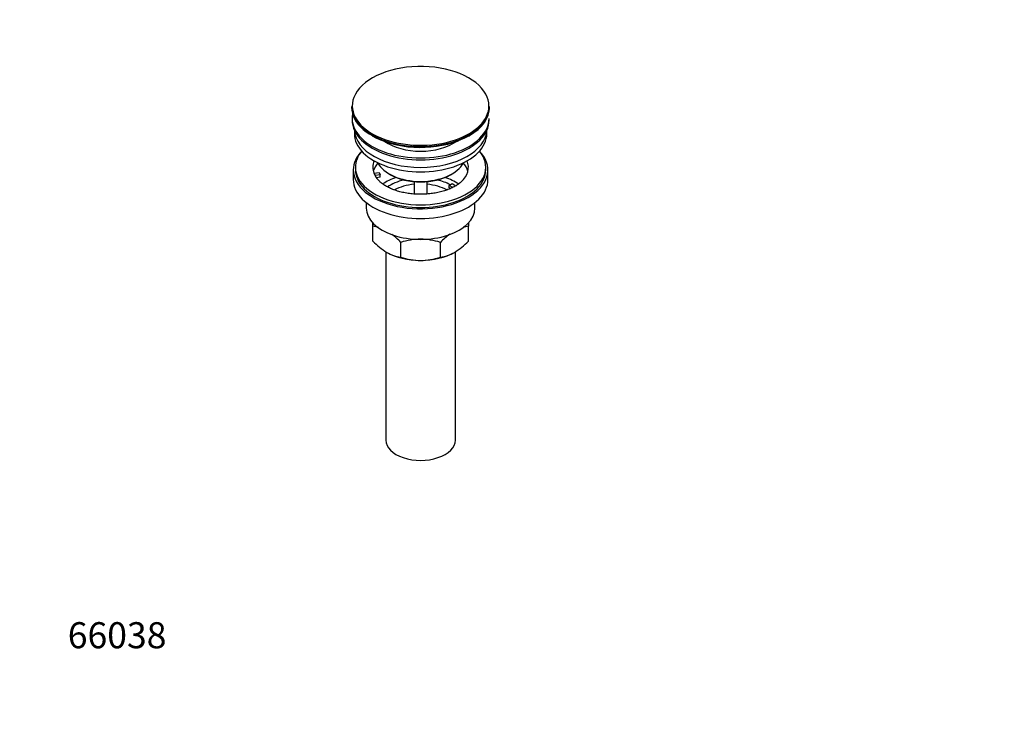
# Model space of a CAD drawing. Units: millimetres. Extents: x 0 to 1478, y 0 to 1758.
# Drawn here: x 0 to 453, y 0 to 319 of the extents above; entities that cross this region are included whole.
import ezdxf
from ezdxf import colors
from ezdxf.entities.mleader import LeaderData, LeaderLine
from ezdxf.math import Vec2, Vec3

# ---------------------------------------------------------------- set-up
doc = ezdxf.new("R2010")
doc.units = ezdxf.units.MM
doc.layers.add('DV5_Défaut', color=7, linetype='Continuous')
doc.layers.add('Défaut', color=7, linetype='Continuous')

# ---------------------------------------------------------------- blocks, each defined once
blk = doc.blocks.new('_DOT')
at = {"color": 0}
blk.add_line((0, 0), (-1, 0), dxfattribs=at)
at = {"color": 0, "const_width": 0.333}
blk.add_lwpolyline([(-0.1665, 0, 1), (0.1665, 0, 1)], format="xyb", close=True, dxfattribs=at)
blk = doc.blocks.new('SE4')
at = {"layer": 'DV5_Défaut', "color": 7, "linetype": 'Continuous'}
for p, q in [((152.78, 278.91), (152.78, 278.6)), ((216.28, 278.6), (216.28, 278.91)), ((153.03, 273.46), (153.03, 272.64)), ((216.03, 272.64), (216.03, 273.46)), ((154.03, 268.1), (154.03, 266.52)), ((215.03, 266.52), (215.03, 268.1)), ((207.01, 265.5), (207.04, 265.51)), ((153.53, 249.78), (153.53, 245.29)), ((154.53, 251.01), (154.53, 249.78)), ((214.53, 249.78), (214.53, 251.01)), ((215.53, 245.29), (215.53, 249.78)), ((163.04, 248.28), (165.44, 248.65)), ((165.95, 247.53), (163.56, 247.16)), ((165.95, 246.47), (164.17, 246.2)), ((165.44, 248.65), (165.95, 247.53)), ((165.95, 246.47), (165.95, 247.53)), ((170.04, 247.94), (170.74, 247.54)), ((198.32, 247.54), (199.03, 247.94)), ((181.53, 244.37), (181.53, 238.67)), ((187.53, 238.66), (187.53, 244.37)), ((197.61, 242.64), (199.03, 243.45)), ((199.36, 241.63), (197.61, 242.64)), ((197.61, 241.58), (197.61, 242.64)), ((198.25, 241.21), (197.61, 241.58)), ((199.03, 243.45), (200.78, 242.44)), ((159.53, 234.71), (159.53, 232.23)), ((209.53, 232.23), (209.53, 234.71)), ((162.53, 223.85), (162.53, 225.45)), ((162.53, 217.01), (162.53, 223.85)), ((206.53, 225.57), (206.53, 223.85)), ((206.53, 217.01), (206.53, 223.85)), ((175.42, 209.57), (175.42, 216.41)), ((193.64, 209.57), (193.64, 216.41)), ((168.53, 212.12), (168.53, 125.27)), ((200.53, 125.27), (200.53, 212.08))]:
    blk.add_line(p, q, dxfattribs=at)
for centre, radius, start, end in [((205.16, 268.4), 3.45, 298.8238, 302.6508), ((160.19, 206.74), 17.27, 73.2121, 82.222), ((208.9, 206.66), 17.35, 97.8338, 105.9312), ((153.04, 195.28), 30.78, 43.3645, 53.5587), ((184.77, 187.6), 30.29, 90.4591, 107.9908), ((184.33, 187.88), 30.01, 71.9262, 89.624), ((216.45, 194.74), 31.46, 126.0892, 136.4666), ((185.34, 238.68), 31.46, 223.5334, 238.6572), ((184.16, 238.15), 30.78, 301.174, 316.6355), ((177.78, 226.76), 17.35, 239.4921, 262.1662), ((184.73, 238.1), 30.01, 251.9262, 269.624), ((184.29, 238.38), 30.29, 270.4591, 287.9908), ((191.31, 226.68), 17.27, 277.778, 300.5636)]:
    blk.add_arc(centre, radius, start, end, dxfattribs=at)
for centre, major_axis, start_param, end_param in [((184.53, 279.28), (31.45, 0), 0.301703, 2.923843), ((184.53, 279.28), (31.45, 0), 2.923843, 4.089186), ((184.53, 279.28), (31.45, 0), 0, 0.301703), ((184.53, 278.91), (-31.75, 0), 0, 3.141593), ((184.53, 278.6), (31.75, 0), 3.141593, 5.485797), ((184.53, 279.28), (31.45, 0), 5.246794, 6.283185), ((184.53, 278.6), (31.75, 0), 5.497787, 6.283185), ((184.53, 273.46), (-31.5, 0), 6.169692, 6.283185), ((184.53, 273.46), (-31.5, 0), 0, 3.141593), ((184.53, 272.64), (-31.5, 0), 0, 3.141593), ((184.53, 268.56), (-30.5, 0), 0.027824, 3.113768), ((184.53, 266.52), (-30.5, 0), 0, 3.141593), ((184.53, 278.2), (-31.25, 0), 0.77743, 2.160052), ((184.53, 279.28), (31.45, 0), 4.089186, 5.246794), ((184.53, 270.82), (-21.5, 0), 0.694514, 2.447079), ((184.53, 278.6), (31.75, 0), -0.797388, -0.785398), ((184.53, 249.78), (-31, 0), 5.777153, 6.283185), ((184.53, 249.78), (-31, 0), 0, 3.647625), ((184.53, 251.01), (-30, 0), 5.839721, 6.283185), ((184.53, 251.01), (-30, 0), 0, 3.585057), ((184.53, 251.01), (22, 0), 2.906189, 3.357922), ((184.53, 251.01), (-22, 0), 2.582031, 3.376996), ((184.53, 249.78), (-30, 0), 0, 3.141593), ((184.53, 247.33), (-22, 0), 5.816254, 6.138041), ((184.53, 256.31), (20.5, 0), 3.417578, 6.0072), ((184.53, 247.33), (-22, 0), 3.286737, 3.608524), ((184.53, 245.29), (-31, 0), 0, 3.141593), ((184.53, 251.01), (-22, 0), 0.216329, 0.30727), ((184.53, 251.01), (22, 0), 3.448862, 3.676712), ((184.53, 234.68), (-23, 0), 5.220561, 5.575493), ((184.53, 234.68), (-19.75, 0), 5.115457, 5.593149), ((184.53, 255.5), (-19.5, 0), 0.785398, 2.356194), ((184.53, 234.68), (-19.75, 0), 3.95231, 4.309321), ((184.53, 234.68), (-23, 0), 3.848812, 4.204217), ((184.53, 233.04), (17.75, 0), 1.740626, 2.319629), ((184.53, 233.04), (17.75, 0), 0.822343, 1.400967), ((184.53, 232.23), (-25, 0), 0, 3.141593), ((184.53, 220.8), (-22, 0), 0.785398, 1.570796), ((184.53, 220.8), (-22, 0), 1.570796, 2.356194), ((184.53, 125.27), (-16, 0), 0, 3.141593)]:
    blk.add_ellipse(centre, major_axis=major_axis, ratio=0.57735, start_param=start_param, end_param=end_param, dxfattribs=at)
blk.add_open_spline([(203.14, 244.27), (202.85, 244), (202.25, 243.45), (200.86, 242.5), (199.13, 241.55), (197.13, 240.69), (194.93, 239.95), (192.54, 239.34), (190.02, 238.9), (187.4, 238.62), (184.72, 238.52), (182.04, 238.59), (179.4, 238.85), (176.85, 239.28), (174.43, 239.86), (172.19, 240.59), (170.16, 241.44), (168.37, 242.39), (166.9, 243.39), (165.98, 244.13), (165.68, 244.47), (165.66, 244.48)], degree=3, knots=[0, 0, 0, 0, 0.038981, 0.094556, 0.150108, 0.205908, 0.262091, 0.318665, 0.375576, 0.432743, 0.490073, 0.547469, 0.604817, 0.662001, 0.718921, 0.775485, 0.831614, 0.887263, 0.942453, 0.997343, 1, 1, 1, 1], dxfattribs=at)

msp = doc.modelspace()

# ---------------------------------------------------------------- block references
at = {"layer": 'Défaut'}
msp.add_blockref('SE4', (0, 0), dxfattribs=at)

# ---------------------------------------------------------------- leaders
at = {"layer": 'Défaut', "color": 7, "linetype": 'Continuous'}
ml = msp.add_multileader_mtext('Standard', dxfattribs=at)
ml.set_content('{\\pxsm0.9;\\fSolid Edge ISO|b1||i0||c0|p34;\\W1.;23/02/2018\\P}', color=256)
ml.set_leader_properties()
ml.set_arrow_properties(name='DOT')
ml.build(insert=Vec2(0, 0))
ml.multileader.update_dxf_attribs({"leader_type": 0, "dogleg_length": 0, "arrow_head_size": 12})
ctx = ml.context
ctx.base_point, ctx.char_height, ctx.arrow_head_size, ctx.landing_gap_size = Vec3(1390.41, 1750.71), 12, 12, 4.2
notes = []
notes.append((ctx, [(0, (0, 0, 0), (0, 0), (1, 0), 1, [])]))
ctx.mtext.insert = Vec3(1392.41, 1756.83)
ml = msp.add_multileader_mtext('Standard', dxfattribs=at)
ml.set_content('{\\pxsm0.9;\\fArial|b1||i0||c0|p34;\\W1.;151/US\\P}', color=256)
ml.set_leader_properties()
ml.set_arrow_properties(name='DOT')
ml.build(insert=Vec2(0, 0))
ml.multileader.update_dxf_attribs({"leader_type": 0, "dogleg_length": 0, "arrow_head_size": 12})
ctx = ml.context
ctx.base_point, ctx.char_height, ctx.arrow_head_size, ctx.landing_gap_size = Vec3(24.31, 1749.46), 12, 12, 4.2
notes.append((ctx, [(0, (0, 0, 0), (0, 0), (1, 0), 1, [])]))
ctx.mtext.insert = Vec3(26.31, 1755.57)
ml = msp.add_multileader_mtext('Standard', dxfattribs=at)
ml.set_content('{\\pxsm0.9;\\fArial|b1||i0||c0|p34;\\W1.;66038\\P}', color=256)
ml.set_leader_properties()
ml.set_arrow_properties(name='DOT')
ml.build(insert=Vec2(0, 0))
ml.multileader.update_dxf_attribs({"leader_type": 0, "dogleg_length": 0, "arrow_head_size": 12})
ctx = ml.context
ctx.base_point, ctx.char_height, ctx.arrow_head_size, ctx.landing_gap_size = Vec3(20.12, 35.38), 12, 12, 4.2
notes.append((ctx, [(0, (0, 0, 0), (0, 0), (1, 0), 1, [])]))
ctx.mtext.insert = Vec3(22.12, 41.5)
for ctx, leaders in notes:
    for number, flags, end, landing, length, lines in leaders:
        leader = LeaderData()
        leader.index, (leader.has_last_leader_line, leader.has_dogleg_vector, leader.attachment_direction) = number, flags
        leader.last_leader_point, leader.dogleg_vector, leader.dogleg_length = Vec3(end), Vec3(landing), length
        for number, points, colour, breaks in lines:
            line = LeaderLine()
            line.index, line.vertices, line.color, line.breaks = number, Vec3.list(points), colors.encode_raw_color(colour), breaks
            leader.lines.append(line)
        ctx.leaders.append(leader)

doc.saveas('drawing.dxf')
